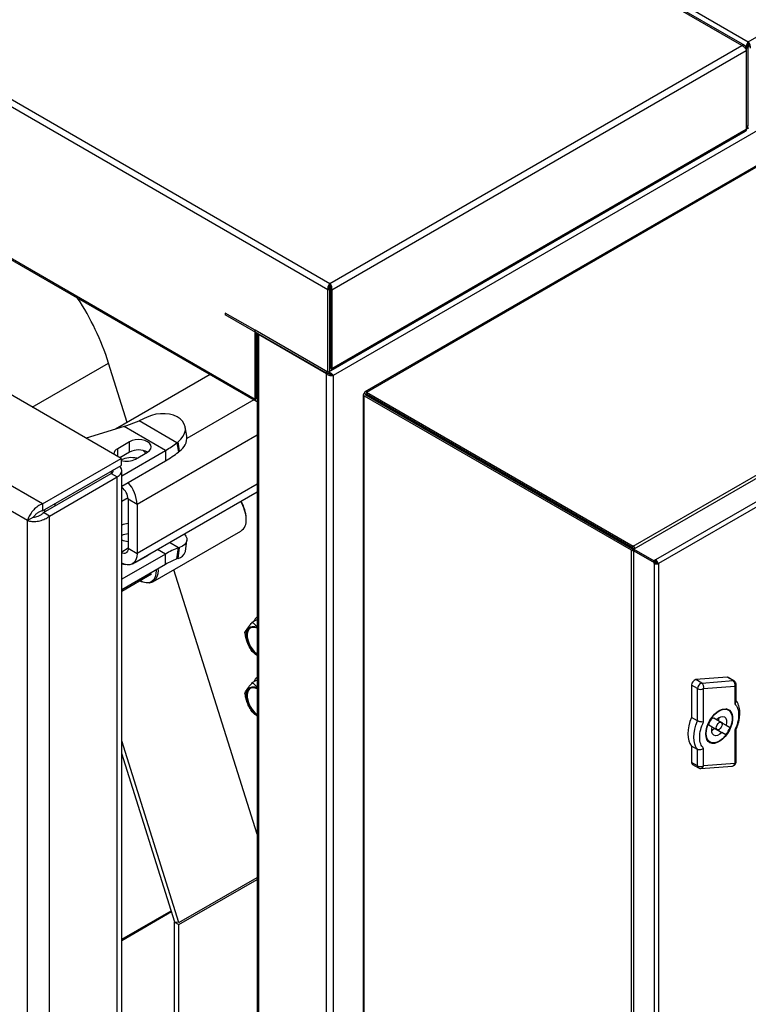
# Model space of a CAD drawing. Units: millimetres. Extents: x 0 to 420, y 0 to 297.
# Drawn here: x 289 to 312, y 63 to 94 of the extents above; entities that cross this region are included whole.
import ezdxf

# ---------------------------------------------------------------- set-up
doc = ezdxf.new("R2010")
doc.units = ezdxf.units.MM

msp = doc.modelspace()

# ---------------------------------------------------------------- linework, layer by layer
at = {"color": 7, "linetype": 'Continuous', "lineweight": 30}
for p, q in [((312.36611, 93.09264), (355.99931, 118.28155)), ((312.15869, 92.9729), (271.82532, 116.25686)), ((312.25198, 92.96864), (271.87871, 116.27563)), ((356.10302, 115.38012), (299.27049, 82.5714)), ((258.83341, 108.75679), (299.16678, 85.47283)), ((299.10298, 85.27017), (258.6898, 108.6002)), ((288.5319, 106.85184), (312.36611, 93.09264)), ((260.98302, 102.50775), (296.80976, 81.82541)), ((261.0134, 102.4406), (296.84014, 81.75826)), ((292.58093, 79.95198), (257.76366, 100.05156)), ((290.09945, 78.51945), (255.28219, 98.61903)), ((289.62744, 77.99071), (255.06029, 97.9459)), ((299.16678, 85.47283), (312.15869, 92.9729)), ((319.12791, 92.93641), (300.27173, 82.05097)), ((300.32172, 82.04602), (319.17791, 92.93146)), ((312.3023, 92.88998), (312.27595, 92.87476)), ((312.3023, 92.88998), (312.34944, 92.91719)), ((312.3023, 92.88998), (312.3023, 92.81631)), ((312.34944, 92.91719), (312.34944, 90.4349)), ((312.36611, 93.0382), (312.36611, 93.09264)), ((299.23059, 85.27017), (312.3023, 92.81631)), ((312.3023, 92.81631), (312.3023, 90.33402)), ((312.34944, 90.4349), (312.3023, 90.40769)), ((312.3023, 90.35808), (312.30441, 90.35686)), ((312.34172, 90.41886), (312.34944, 90.43489)), ((312.34944, 90.43489), (312.34944, 90.4349)), ((312.34944, 90.38046), (312.34944, 90.43489)), ((299.20021, 82.72073), (312.27192, 90.26687)), ((299.23059, 82.78788), (312.3023, 90.33402)), ((312.28528, 90.2781), (312.3023, 90.28793)), ((312.3023, 90.33402), (312.3023, 90.28793)), ((308.7363, 77.18839), (327.59248, 88.07383)), ((327.66319, 88.00579), (308.75987, 77.09314)), ((328.27601, 87.6248), (309.4434, 76.75297)), ((328.34672, 87.50233), (309.53768, 76.6441)), ((299.16678, 85.41839), (299.16678, 85.47283)), ((299.10298, 85.27017), (299.15012, 85.29738)), ((299.10298, 82.66812), (299.10298, 85.27017)), ((299.15012, 85.29738), (299.15012, 82.69534)), ((299.23059, 85.27017), (299.18345, 85.29738)), ((299.18345, 85.29738), (299.18345, 82.8151)), ((299.23059, 85.27017), (299.23059, 82.78788)), ((295.86695, 84.53624), (295.86695, 84.4818)), ((296.80973, 83.99198), (295.86695, 84.53624)), ((299.06307, 82.63672), (295.86695, 84.4818)), ((299.18345, 84.32816), (299.15012, 84.30892)), ((299.10298, 82.66812), (296.80976, 83.99197)), ((296.80976, 81.82541), (296.80976, 83.99197)), ((296.8569, 81.85263), (296.8569, 83.91032)), ((296.87051, 83.90246), (296.87051, 26.63561)), ((296.92761, 83.8695), (296.91347, 83.86133)), ((299.06307, 82.62039), (296.91347, 83.86133)), ((296.91347, 83.86133), (296.91347, 83.85842)), ((296.91347, 83.85842), (296.91347, 26.57574)), ((296.8569, 83.55606), (296.87051, 83.54821)), ((292.77654, 81.08748), (292.18623, 82.95929)), ((296.8569, 83.17088), (296.87051, 83.16303)), ((295.38932, 82.5958), (292.40814, 80.87481)), ((296.87051, 82.81356), (296.8569, 82.82142)), ((299.06307, 82.69116), (299.06307, 82.63672)), ((299.06307, 82.62039), (299.0878, 82.63467)), ((299.06307, 25.33189), (299.06307, 82.62039)), ((299.15012, 82.69534), (299.10298, 82.66812)), ((299.18345, 82.8151), (299.23059, 82.78788)), ((299.21172, 82.60348), (299.23283, 82.59314)), ((299.27049, 82.5714), (299.23283, 82.59314)), ((299.27049, 82.5714), (299.27049, 25.38088)), ((300.22172, 81.96436), (300.22172, 54.74634)), ((300.29815, 81.97797), (300.25101, 82.00518)), ((300.32172, 82.04602), (308.7363, 77.18839)), ((300.32172, 81.99158), (308.7363, 77.13395)), ((296.8569, 81.85263), (296.80976, 81.82541)), ((300.25101, 81.92354), (308.66558, 77.06592)), ((300.25101, 54.70552), (300.25101, 81.92354)), ((308.71272, 77.09313), (300.29815, 81.95076)), ((300.97661, 81.61353), (300.95303, 81.57271)), ((301.11803, 81.53189), (301.09445, 81.49106)), ((301.15828, 81.50865), (301.1347, 81.46783)), ((301.31165, 81.36568), (301.33142, 81.4087)), ((301.42673, 81.29925), (301.44649, 81.34227)), ((292.67688, 80.95828), (293.1489, 81.13659)), ((293.40806, 81.2567), (293.1489, 81.13659)), ((294.34084, 80.44849), (293.1489, 81.13659)), ((301.51158, 81.25026), (301.53135, 81.29328)), ((301.54753, 81.28394), (301.52776, 81.24092)), ((292.67688, 80.95828), (291.48112, 80.58688)), ((293.98181, 80.20496), (292.67688, 80.95828)), ((294.65298, 80.65101), (294.60386, 80.94431)), ((302.41947, 80.78058), (302.41947, 80.72615)), ((302.46662, 80.75336), (302.46662, 80.69893)), ((292.84996, 80.47682), (292.47284, 80.25911)), ((292.84996, 80.1502), (292.84996, 80.47682)), ((294.34084, 80.44849), (294.37571, 80.47572)), ((294.34084, 80.44849), (294.38996, 80.15519)), ((294.42483, 80.18242), (294.37571, 80.47572)), ((292.84996, 80.1502), (292.54376, 79.97343)), ((292.59958, 79.40701), (293.98181, 80.20496)), ((293.03852, 79.93254), (293.41565, 80.15025)), ((293.98181, 80.20496), (293.98181, 79.87834)), ((294.38996, 80.15519), (294.42483, 80.18242)), ((290.09945, 78.51945), (292.58093, 79.95198)), ((292.58093, 79.95198), (292.58093, 79.73423)), ((292.59958, 79.08039), (293.98181, 79.87834)), ((290.09945, 78.30171), (292.58093, 79.73423)), ((292.59958, 25.37188), (292.59958, 79.56764)), ((304.32916, 79.62371), (304.37631, 79.65092)), ((290.13279, 78.24397), (292.26731, 79.47621)), ((290.32135, 78.13512), (292.45587, 79.36735)), ((292.26731, 79.47621), (292.45587, 79.36735)), ((292.45587, 25.17159), (292.45587, 79.36735)), ((292.93652, 76.6253), (296.87051, 78.89635)), ((292.80014, 78.70591), (292.59958, 78.59014)), ((293.08567, 78.50093), (292.80282, 78.66422)), ((292.80282, 78.66422), (292.80282, 77.11823)), ((305.8848, 78.72566), (305.93194, 78.75287)), ((305.97908, 78.72566), (305.93194, 78.69844)), ((306.26192, 78.56238), (306.21478, 78.53516)), ((290.09945, 78.51945), (290.09945, 78.30171)), ((290.32135, 78.13512), (290.13279, 78.24397)), ((290.49294, 78.52886), (290.49294, 78.45189)), ((293.08567, 78.50093), (293.08567, 76.95495)), ((289.816, 78.09956), (289.62744, 77.99071)), ((289.62744, 24.08377), (289.62744, 77.99071)), ((290.32135, 23.93936), (290.32135, 78.13512)), ((296.52692, 78.03078), (296.52692, 78.05799)), ((293.57991, 76.0589), (296.3612, 77.6645)), ((307.44063, 77.88193), (307.39348, 77.85471)), ((294.60716, 77.01624), (294.65627, 77.36625)), ((307.95944, 77.58242), (307.9123, 77.55521)), ((307.98301, 77.51439), (308.0174, 77.53424)), ((308.0174, 77.53424), (308.25311, 77.39817)), ((308.0174, 77.49453), (308.0174, 77.53424)), ((308.25311, 77.39817), (308.21871, 77.37832)), ((292.80282, 77.11823), (293.08567, 76.95495)), ((294.34084, 76.78317), (294.38996, 77.13318)), ((294.37571, 76.7962), (294.42483, 77.14621)), ((294.42483, 77.14621), (294.38996, 77.13318)), ((308.61941, 77.147), (308.66655, 77.17422)), ((308.66558, 77.06592), (308.66558, 49.84789)), ((308.75987, 77.09314), (309.39626, 76.72575)), ((308.75987, 77.09314), (308.75987, 77.0387)), ((308.75987, 77.0387), (309.39626, 76.67132)), ((308.75987, 49.76624), (308.75987, 77.0387)), ((309.39626, 76.67132), (308.75987, 77.0387)), ((293.98181, 76.93879), (292.59958, 76.14085)), ((293.41565, 76.88409), (293.03852, 76.66638)), ((293.39975, 76.89272), (293.4156, 76.88406)), ((293.98181, 76.61218), (293.98181, 76.93879)), ((294.37571, 76.7962), (294.34084, 76.78317)), ((309.4434, 76.75297), (309.39626, 76.72575)), ((309.39626, 76.72575), (309.39626, 76.67132)), ((309.4434, 76.69853), (309.39626, 76.67132)), ((309.39626, 76.67132), (309.4434, 76.69853)), ((309.4434, 76.75297), (309.4434, 76.69853)), ((309.4434, 76.69853), (309.4434, 76.69853)), ((309.4434, 76.67131), (309.4434, 76.69753)), ((293.98181, 76.61218), (292.59958, 75.81423)), ((293.69849, 76.42518), (293.69812, 76.44841)), ((296.87051, 68.10578), (294.24186, 76.44103)), ((309.39626, 76.6441), (309.39626, 76.67132)), ((309.4434, 76.67131), (309.39626, 76.6441)), ((309.39626, 76.6441), (309.39626, 49.45329)), ((309.51411, 76.63049), (309.46697, 76.65771)), ((309.51411, 76.63049), (309.53768, 76.6441)), ((309.53768, 76.6441), (309.53768, 49.48051)), ((292.59958, 75.76961), (293.54087, 76.313)), ((293.17463, 76.10157), (293.17985, 76.09856)), ((296.72006, 74.78952), (296.87051, 74.87638)), ((296.72006, 72.88426), (296.87051, 72.97112)), ((311.69655, 73.05474), (310.7066, 72.97958)), ((310.89516, 72.87072), (310.7066, 72.97958)), ((311.88511, 72.94589), (311.69655, 73.05474)), ((311.91423, 72.93982), (311.72566, 73.04867)), ((310.76333, 72.69476), (310.57477, 72.80361)), ((310.57477, 72.80361), (310.57477, 71.78785)), ((310.76333, 71.67899), (310.76333, 72.69476)), ((310.89516, 72.87072), (311.88511, 72.94589)), ((310.9519, 72.69476), (311.94185, 72.76992)), ((310.9519, 71.64488), (310.9519, 72.69476)), ((311.94185, 72.76992), (311.94185, 72.21636)), ((311.9809, 72.29516), (311.9809, 72.82435)), ((311.73851, 72.01857), (311.66829, 72.05911)), ((310.76333, 71.67899), (310.57477, 71.78785)), ((311.23815, 71.78785), (311.36079, 71.71706)), ((311.23816, 71.78787), (311.36079, 71.71706)), ((311.51353, 71.62885), (311.27783, 71.76492)), ((311.22743, 71.48602), (311.1048, 71.55684)), ((311.14451, 71.53397), (311.38021, 71.3979)), ((311.29725, 71.44576), (311.53296, 71.3097)), ((311.51481, 71.62809), (311.66629, 71.54064)), ((311.55321, 71.60589), (311.51512, 71.62789)), ((311.54082, 71.57672), (311.55321, 71.60589)), ((311.55321, 71.60589), (311.78892, 71.46982)), ((311.66629, 71.54064), (311.78892, 71.46982)), ((311.9809, 70.38642), (311.9809, 71.41194)), ((311.41988, 71.37495), (311.439, 71.40034)), ((311.65558, 71.23888), (311.53296, 71.3097)), ((311.94185, 71.38187), (311.94185, 70.332)), ((294.4056, 65.32029), (292.59958, 71.04703)), ((310.76333, 70.77627), (310.57477, 70.88513)), ((310.57477, 70.88513), (310.57477, 70.36569)), ((310.9519, 70.25683), (310.9519, 70.81039)), ((311.085, 71.04872), (311.15523, 71.00818)), ((294.2764, 65.32845), (292.59958, 70.64553)), ((310.76333, 70.25683), (310.76333, 70.77627)), ((310.76333, 70.25683), (310.57477, 70.36569)), ((310.60239, 70.30464), (310.79095, 70.19579)), ((310.86771, 70.17831), (311.85766, 70.25347)), ((311.94185, 70.332), (310.9519, 70.25683)), ((294.4056, 65.32029), (296.87051, 66.74325)), ((294.4056, 65.25386), (296.87051, 66.67683)), ((292.59958, 64.79066), (294.16162, 65.69241)), ((292.59958, 64.75652), (294.17073, 65.66353)), ((294.26418, 65.3355), (294.27264, 65.34039)), ((294.26418, 65.3355), (294.4056, 65.25386)), ((294.26418, 48.2698), (294.26418, 65.3355)), ((294.4056, 65.32029), (294.2764, 65.32845)), ((294.4056, 48.18816), (294.4056, 65.25386))]:
    msp.add_line(p, q, dxfattribs=at)
at = {"color": 8, "linetype": 'Continuous', "lineweight": 30}
for p, q in [((312.3023, 90.334), (312.38278, 90.38046)), ((289.77889, 81.56956), (292.18623, 82.95929)), ((299.18345, 82.81509), (299.15012, 82.79584)), ((300.32173, 81.99158), (300.29815, 81.97797)), ((300.29815, 81.97797), (300.29815, 81.95076)), ((296.76582, 81.80117), (294.65797, 80.58433)), ((296.87051, 81.84476), (296.8569, 81.85262)), ((301.70093, 81.14095), (301.72449, 81.18178)), ((296.87051, 80.68588), (293.08567, 78.50093)), ((292.47284, 80.01437), (292.47284, 80.25911)), ((292.26731, 79.55318), (292.26731, 79.47621)), ((296.87051, 79.1399), (293.08567, 76.95495)), ((290.16296, 78.33837), (290.16296, 78.26139)), ((292.80282, 77.11819), (292.59958, 77.00086)), ((293.98181, 76.93879), (293.73069, 77.08377)), ((294.38996, 77.13318), (294.10312, 77.29877))]:
    msp.add_line(p, q, dxfattribs=at)
at = {"color": 7, "linetype": 'Continuous', "lineweight": 30, "flags": 128}
for points in [[(299.15012, 82.71762), (299.16657, 82.7142), (299.1845, 82.71491), (299.20021, 82.72074), (299.21311, 82.73144), (299.2227, 82.74661), (299.2286, 82.76567), (299.23059, 82.78788)], [(294.37571, 80.47572), (294.4674, 80.55974), (294.53791, 80.65166), (294.58499, 80.74856), (294.60717, 80.84739), (294.60375, 80.94501), (294.57482, 81.03834), (294.52131, 81.12443), (294.4449, 81.20054), (294.34802, 81.26428), (294.23374, 81.31362), (294.10566, 81.34701), (293.96784, 81.36338), (293.82464, 81.36223), (293.68059, 81.34358), (293.54025, 81.30803), (293.40806, 81.2567)], [(293.41565, 80.15025), (293.47922, 80.19808), (293.51918, 80.25377), (293.53281, 80.31353), (293.51918, 80.3733), (293.47922, 80.42899), (293.41565, 80.47682), (293.33281, 80.51351), (293.23633, 80.53658), (293.13281, 80.54445), (293.02928, 80.53658), (292.93281, 80.51351), (292.84996, 80.47682)], [(292.45587, 79.36735), (292.51689, 79.41027), (292.56223, 79.45925), (292.59015, 79.51238), (292.59958, 79.56764), (292.59015, 79.6229), (292.56223, 79.67604), (292.53525, 79.70786)], [(294.57449, 77.57089), (294.62393, 77.50567), (294.65286, 77.43532), (294.65629, 77.36637), (294.63411, 77.30101), (294.58702, 77.24131), (294.51652, 77.18916), (294.42483, 77.14621)], [(292.80282, 77.11823), (292.79847, 77.06977), (292.7856, 77.02818), (292.76469, 76.99508), (292.73655, 76.97173), (292.70226, 76.95903), (292.66314, 76.95747), (292.62069, 76.9671), (292.59958, 76.97562)], [(293.08567, 76.95495), (293.07588, 76.8459), (293.04691, 76.75234), (292.99986, 76.67786), (292.93655, 76.62532), (292.8594, 76.59674), (292.77138, 76.59323), (292.67587, 76.61491), (292.59958, 76.64825)], [(293.49235, 76.94618), (293.47922, 76.93191), (293.41565, 76.88409)], [(292.72922, 76.59925), (292.65215, 76.60661), (292.59958, 76.61706)], [(293.03852, 76.66638), (292.95568, 76.62968), (292.9306, 76.622)], [(293.17495, 76.10176), (293.22915, 76.07577), (293.3239, 76.04605), (293.41327, 76.03857), (293.49438, 76.05357), (293.56463, 76.09057), (293.62175, 76.14839), (293.66392, 76.22517), (293.68978, 76.31843), (293.69849, 76.42518)], [(293.74405, 76.47492), (293.74563, 76.42518), (293.73704, 76.3167), (293.71152, 76.22145), (293.66984, 76.14231), (293.61329, 76.08169), (293.54356, 76.04142), (293.46279, 76.02274), (293.37342, 76.02621), (293.27818, 76.05172), (293.17995, 76.09851), (293.17985, 76.09856)], [(296.52338, 74.38568), (296.5317, 74.47227), (296.55629, 74.54547), (296.59608, 74.60208), (296.64933, 74.63963), (296.71371, 74.65648), (296.78641, 74.65189), (296.86425, 74.62606), (296.87051, 74.62315)], [(296.87051, 74.59582), (296.84627, 74.6062), (296.77187, 74.6253), (296.70365, 74.62291), (296.6448, 74.59916), (296.59807, 74.55515), (296.56565, 74.49295), (296.54905, 74.41545), (296.54905, 74.32628), (296.56565, 74.22962), (296.59807, 74.12997), (296.6448, 74.03201), (296.70365, 73.94031), (296.77187, 73.85916), (296.84627, 73.79236), (296.87051, 73.77475)], [(296.66099, 74.60873), (296.65422, 74.60461), (296.6075, 74.5606), (296.57507, 74.49839), (296.55847, 74.42089), (296.55847, 74.33172), (296.57507, 74.23506), (296.6075, 74.13542), (296.65422, 74.03746), (296.71308, 73.94576), (296.7813, 73.86461), (296.8557, 73.7978), (296.87051, 73.78681)], [(296.52338, 72.48042), (296.5317, 72.56701), (296.55629, 72.64021), (296.59608, 72.69682), (296.64933, 72.73437), (296.71371, 72.75122), (296.78641, 72.74663), (296.86425, 72.7208), (296.87051, 72.71789)], [(296.87051, 72.69055), (296.84627, 72.70094), (296.77187, 72.72003), (296.70365, 72.71765), (296.6448, 72.6939), (296.59807, 72.64989), (296.56565, 72.58768), (296.54905, 72.51018), (296.54905, 72.42102), (296.56565, 72.32435), (296.59807, 72.22471), (296.6448, 72.12675), (296.70365, 72.03505), (296.77187, 71.9539), (296.84627, 71.8871), (296.87051, 71.86949)], [(296.66099, 72.70346), (296.65422, 72.69934), (296.6075, 72.65533), (296.57507, 72.59313), (296.55847, 72.51563), (296.55847, 72.42646), (296.57507, 72.3298), (296.6075, 72.23015), (296.65422, 72.13219), (296.71308, 72.04049), (296.7813, 71.95934), (296.8557, 71.89254), (296.87051, 71.88155)], [(311.02261, 71.26845), (311.03129, 71.37209), (311.05699, 71.48151), (311.09865, 71.59223), (311.15457, 71.69973), (311.22245, 71.79959), (311.29952, 71.88774), (311.38263, 71.96056), (311.46836, 72.01508), (311.55321, 72.04905), (311.63371, 72.0611), (311.70657, 72.05072), (311.76878, 72.01834), (311.81782, 71.96528), (311.85168, 71.89373), (311.86896, 71.80661), (311.86896, 71.70748), (311.85168, 71.6004), (311.81782, 71.48976), (311.76878, 71.38009), (311.70657, 71.27587), (311.63371, 71.18138), (311.55321, 71.10048), (311.46836, 71.03649), (311.38263, 70.99201), (311.29952, 70.96889), (311.22245, 70.96805), (311.15457, 70.98954), (311.09865, 71.03247), (311.05699, 71.0951), (311.03129, 71.17485), (311.02261, 71.26845)], [(311.03439, 71.27526), (311.04284, 71.37601), (311.06782, 71.48239), (311.10832, 71.59004), (311.16269, 71.69455), (311.22868, 71.79164), (311.30362, 71.87734), (311.38441, 71.94814), (311.46776, 72.00114), (311.55026, 72.03417), (311.62852, 72.04588), (311.69935, 72.03579), (311.75984, 72.00431), (311.80752, 71.95273), (311.84043, 71.88317), (311.85723, 71.79846), (311.85723, 71.70209), (311.84043, 71.59798), (311.80752, 71.49042), (311.75984, 71.38379), (311.69935, 71.28247), (311.62852, 71.1906), (311.55026, 71.11195), (311.46776, 71.04973), (311.38441, 71.0065), (311.30362, 70.98401), (311.22868, 70.9832), (311.16269, 71.00409), (311.10832, 71.04583), (311.06782, 71.10672), (311.04284, 71.18425), (311.03439, 71.27526)], [(310.57477, 71.78785), (310.52405, 71.65446), (310.48703, 71.52155), (310.46449, 71.39195), (310.45692, 71.26845), (310.46449, 71.15369), (310.48703, 71.05012), (310.52405, 70.95995), (310.57477, 70.88513)], [(311.21904, 71.76248), (311.24725, 71.77086), (311.27783, 71.76492)], [(311.36079, 71.71706), (311.42708, 71.77317), (311.49503, 71.80762), (311.55896, 71.81752), (311.61354, 71.80205), (311.65422, 71.76251), (311.6776, 71.70218), (311.68174, 71.62611), (311.66629, 71.54064)], [(311.43059, 71.6767), (311.44604, 71.76218), (311.44687, 71.78556)], [(310.76333, 70.77627), (310.71261, 70.8511), (310.67559, 70.94126), (310.65305, 71.04484), (310.64548, 71.1596), (310.65305, 71.2831), (310.67559, 71.41269), (310.71261, 71.54561), (310.76333, 71.67899)], [(311.21117, 71.37726), (311.23097, 71.38966), (311.29725, 71.44576)], [(311.53296, 71.3097), (311.46667, 71.25359), (311.39873, 71.21914), (311.33481, 71.20923), (311.28023, 71.22469), (311.23955, 71.26421), (311.21615, 71.32451), (311.212, 71.40056), (311.22743, 71.48602)], [(311.44687, 71.4045), (311.41079, 71.39196), (311.3802, 71.39791), (311.35977, 71.42143), (311.35259, 71.45895), (311.35977, 71.50476), (311.3802, 71.55187), (311.41079, 71.59313), (311.44687, 71.62225), (311.48295, 71.63479), (311.51354, 71.62885), (311.53398, 71.60532), (311.54115, 71.5678), (311.53398, 71.522), (311.51354, 71.47488), (311.48295, 71.43362), (311.44687, 71.4045)]]:
    msp.add_lwpolyline(points, dxfattribs=at)
at = {"color": 7, "linetype": 'Continuous', "lineweight": 30}
for centre, radius, start, end in [((312.23254, 90.32514), 0.07033, 304.056351, 7.25583), ((284.14218, 80.38326), 8.44646, 17.757125, 33.20406), ((296.95249, 83.93495), 0.08591, 203.576258, 242.987774), ((299.14945, 82.80927), 0.0345, 271.110159, 9.721288), ((300.26651, 81.96436), 0.04366, 110.783421, 249.216579), ((300.29412, 82.01218), 0.04367, 50.796715, 189.214037), ((300.30332, 81.96436), 0.01455, 110.783421, 249.216579), ((300.31252, 81.9803), 0.01456, 50.796715, 189.214037), ((296.87213, 81.81474), 0.06328, 170.286256, 268.5353), ((296.89846, 81.84896), 0.04172, 174.955765, 227.94163), ((292.4144, 82.90212), 3.11953, 300.162377, 308.136999), ((294.15038, 80.60589), 0.50462, 302.947697, 5.130843), ((292.54305, 80.08615), 0.18666, 112.094574, 181.408053), ((293.13281, 79.61321), 0.60692, 62.22851, 117.776866), ((293.10071, 79.93281), 0.3216, 35.502885, 57.011795), ((292.19998, 82.94447), 3.54628, 300.162377, 308.136999), ((292.89837, 79.18103), 0.7961, 76.844288, 113.499752), ((292.75397, 80.48459), 0.62107, 253.822161, 297.269312), ((292.23026, 79.57045), 0.10127, 291.460831, 10.690904), ((291.97492, 78.44867), 1.11198, 2.69399, 42.187307), ((292.30592, 78.6399), 0.4975, 2.801363, 53.823348), ((295.35286, 77.98569), 1.17492, 2.199292, 31.456109), ((295.41461, 78.01868), 1.11301, 2.024048, 31.655573), ((296.12694, 77.99112), 0.40194, 305.649757, 5.662424), ((292.87453, 77.19241), 0.71359, 95.767472, 112.662692), ((292.87171, 76.87695), 0.70221, 95.629476, 112.800688), ((292.87171, 78.03427), 0.70221, 247.199312, 264.370524), ((295.3568, 74.57743), 2.73251, 110.721569, 120.211525), ((294.3034, 77.104), 0.31618, 283.221122, 343.885654), ((308.73608, 77.20232), 0.15354, 242.667554, 279.075537), ((308.7363, 77.13862), 0.05123, 242.609672, 297.390328), ((308.65345, 77.05916), 0.15351, 20.947332, 57.337586), ((308.70869, 77.0908), 0.05123, 2.605478, 57.394522), ((295.19134, 74.53497), 2.40369, 110.721569, 120.211525), ((309.36059, 76.62351), 0.15368, 2.605478, 57.394522), ((309.4158, 76.65538), 0.05123, 2.605478, 57.394522), ((309.46737, 76.78183), 0.15501, 242.695634, 285.99204), ((309.46592, 76.71352), 0.04784, 241.924162, 270.184656), ((297.0305, 74.72702), 0.27787, 125.152376, 161.113827), ((297.35655, 74.42529), 0.83411, 182.7221, 234.358946), ((297.0305, 72.82176), 0.27787, 125.152376, 161.113827), ((310.75859, 72.80327), 0.18382, 106.429146, 179.892781), ((311.70148, 73.00551), 0.04948, 60.736643, 95.715457), ((310.94715, 72.69441), 0.18382, 106.429146, 179.892781), ((310.85762, 72.87672), 0.20494, 242.609672, 297.390328), ((310.8053, 72.74462), 0.15485, 341.214573, 54.524646), ((311.79525, 72.81978), 0.15485, 341.214573, 54.524646), ((297.35655, 72.52003), 0.83411, 182.7221, 234.358946), ((312.00422, 71.19167), 0.97073, 142.107556, 157.902723), ((311.17642, 71.58388), 0.05924, 177.870234, 237.404389), ((310.88954, 71.83512), 0.97074, 322.105308, 337.894693), ((310.64069, 70.35874), 0.06628, 173.984472, 234.703348), ((310.85762, 70.4388), 0.20494, 242.609672, 297.390328)]:
    msp.add_arc(centre, radius, start, end, dxfattribs=at)
at = {"color": 8, "linetype": 'Continuous', "lineweight": 30}
for centre, radius, start, end in [((311.89004, 72.89666), 0.04948, 60.717919, 95.715949), ((311.91715, 72.82886), 0.0639, 292.73387, 355.995099), ((310.82926, 70.24989), 0.06629, 173.985944, 234.686792), ((310.85274, 70.27877), 0.10155, 278.349077, 347.526175), ((311.84265, 70.35396), 0.1016, 278.496136, 347.517147), ((311.91417, 70.39308), 0.06706, 294.374658, 354.305201)]:
    msp.add_arc(centre, radius, start, end, dxfattribs=at)
at = {"color": 7, "linetype": 'Continuous', "lineweight": 30}
for points, knots in [([(312.3023, 92.88998), (312.29815, 92.90483), (312.28983, 92.93455), (312.26208, 92.96539), (312.22554, 92.98162), (312.18917, 92.98203), (312.16648, 92.97523), (312.15869, 92.9729)], [0, 0, 0, 0, 0.22105301, 0.44213162, 0.6632103, 0.88428881, 1, 1, 1, 1]), ([(312.15869, 92.9729), (312.17364, 92.96626), (312.20353, 92.95299), (312.24411, 92.91789), (312.27643, 92.87742), (312.29497, 92.84188), (312.30043, 92.82285), (312.3023, 92.81631)], [0, 0, 0, 0, 0.221053012, 0.442131618, 0.663210299, 0.88428881, 1, 1, 1, 1]), ([(312.36611, 93.09264), (312.35705, 93.08261), (312.33892, 93.06254), (312.31599, 93.01726), (312.30131, 92.9666), (312.29764, 92.92247), (312.30111, 92.89829), (312.3023, 92.88998)], [0, 0, 0, 0, 0.22105301, 0.44213162, 0.6632103, 0.88428881, 1, 1, 1, 1]), ([(312.36611, 93.0382), (312.362, 93.03097), (312.35404, 93.01696), (312.34544, 92.98655), (312.3425, 92.95415), (312.34542, 92.93057), (312.34892, 92.91893), (312.34944, 92.91719)], [0, 0, 0, 0, 0.25173795, 0.48734385, 0.72292779, 0.95851209, 1, 1, 1, 1]), ([(312.42992, 92.88998), (312.43164, 92.90624), (312.43509, 92.93877), (312.42499, 92.99146), (312.4061, 93.03968), (312.38459, 93.07351), (312.37084, 93.08775), (312.36611, 93.09264)], [0, 0, 0, 0, 0.221053012, 0.442131618, 0.663210299, 0.88428881, 1, 1, 1, 1]), ([(312.38278, 92.91719), (312.38527, 92.92824), (312.39009, 92.94962), (312.38728, 92.98338), (312.37948, 93.01298), (312.37128, 93.03013), (312.36678, 93.03715), (312.36611, 93.0382)], [0, 0, 0, 0, 0.25173795, 0.48734385, 0.72292779, 0.95851209, 1, 1, 1, 1]), ([(312.30507, 90.35819), (312.30894, 90.35662), (312.31762, 90.35311), (312.33508, 90.36448), (312.34626, 90.37691), (312.34944, 90.38046)], [0, 0, 0, 0, 0.36451425, 0.81890807, 1, 1, 1, 1]), ([(312.34944, 90.4349), (312.34591, 90.43014), (312.33849, 90.42014), (312.33632, 90.41326), (312.33779, 90.41482), (312.33787, 90.41489)], [0, 0, 0, 0, 0.46337554, 0.97303523, 1, 1, 1, 1]), ([(299.16678, 85.47283), (299.16231, 85.46824), (299.15325, 85.45892), (299.14024, 85.44081), (299.12819, 85.41998), (299.11779, 85.39705), (299.10932, 85.37228), (299.1033, 85.34678), (299.09994, 85.32077), (299.09963, 85.29939), (299.10092, 85.2825), (299.10229, 85.27429), (299.10298, 85.27017)], [0, 0, 0, 0, 0.10897979, 0.22111911, 0.33011125, 0.44226401, 0.55125618, 0.66340898, 0.77240107, 0.88455379, 0.94205313, 1, 1, 1, 1]), ([(299.16678, 85.41839), (299.16476, 85.41509), (299.16065, 85.40836), (299.15506, 85.39565), (299.15034, 85.38154), (299.14683, 85.36658), (299.14464, 85.35065), (299.14404, 85.33446), (299.14521, 85.31821), (299.14755, 85.30591), (299.14959, 85.29912), (299.15012, 85.29738)], [0, 0, 0, 0, 0.12387697, 0.25187124, 0.36799265, 0.48748172, 0.60359256, 0.72307009, 0.83918109, 0.95865881, 1, 1, 1, 1]), ([(299.23059, 85.27017), (299.23232, 85.28643), (299.23577, 85.31896), (299.22566, 85.37165), (299.20677, 85.41987), (299.18526, 85.4537), (299.17151, 85.46794), (299.16678, 85.47283)], [0, 0, 0, 0, 0.22105301, 0.44213162, 0.6632103, 0.88428881, 1, 1, 1, 1]), ([(299.18345, 85.29738), (299.18594, 85.30843), (299.19076, 85.32981), (299.18795, 85.36357), (299.18015, 85.39317), (299.17196, 85.41032), (299.16746, 85.41734), (299.16678, 85.41839)], [0, 0, 0, 0, 0.251737951, 0.487343853, 0.722927795, 0.958512086, 1, 1, 1, 1]), ([(299.22335, 82.59861), (299.21043, 82.60411), (299.18453, 82.61514), (299.12756, 82.63431), (299.08471, 82.63591), (299.06307, 82.63672)], [0, 0, 0, 0, 0.330496811, 0.662050365, 1, 1, 1, 1]), ([(299.27049, 82.5714), (299.26027, 82.5831), (299.23967, 82.6067), (299.18854, 82.64482), (299.14588, 82.67037), (299.12097, 82.67644), (299.11845, 82.67706)], [0, 0, 0, 0, 0.317738964, 0.640695731, 0.963666856, 1, 1, 1, 1]), ([(299.13025, 82.63042), (299.13219, 82.62869), (299.14263, 82.61936), (299.167, 82.60876), (299.19851, 82.59943), (299.21507, 82.59889), (299.22335, 82.59861)], [0, 0, 0, 0, 0.07065861, 0.38043908, 0.69021954, 1, 1, 1, 1]), ([(290.09945, 78.51945), (290.05024, 78.49699), (289.95182, 78.45205), (289.81828, 78.33416), (289.71214, 78.19828), (289.65109, 78.07809), (289.63358, 78.01338), (289.62744, 77.99071)], [0, 0, 0, 0, 0.22029144, 0.44059796, 0.66090453, 0.88121094, 1, 1, 1, 1]), ([(290.09945, 78.30171), (290.06947, 78.29343), (290.00949, 78.27689), (289.92795, 78.22525), (289.86229, 78.16548), (289.8296, 78.12238), (289.81762, 78.10228), (289.816, 78.09956)], [0, 0, 0, 0, 0.240629365, 0.481258711, 0.72179293, 0.96232725, 1, 1, 1, 1]), ([(289.816, 78.09956), (289.83816, 78.1009), (289.88248, 78.10357), (289.96797, 78.12829), (290.05256, 78.17075), (290.10623, 78.21407), (290.12962, 78.24041), (290.13279, 78.24397)], [0, 0, 0, 0, 0.24062937, 0.48125871, 0.72179293, 0.96232725, 1, 1, 1, 1]), ([(289.62744, 77.99071), (289.67151, 77.98054), (289.75964, 77.96021), (289.9285, 77.96717), (290.09924, 78.00681), (290.23385, 78.06799), (290.29865, 78.1177), (290.32135, 78.13512)], [0, 0, 0, 0, 0.22029144, 0.44059796, 0.66090453, 0.88121094, 1, 1, 1, 1]), ([(296.48872, 74.46037), (296.49846, 74.48297), (296.51815, 74.52866), (296.57065, 74.60982), (296.63937, 74.6981), (296.693, 74.75886), (296.72006, 74.78952)], [0, 0, 0, 0, 0.26460494, 0.53494775, 0.76534313, 1, 1, 1, 1]), ([(296.72006, 74.78952), (296.73102, 74.77851), (296.76981, 74.73952), (296.81697, 74.69597), (296.86351, 74.66906), (296.87051, 74.66501)], [0, 0, 0, 0, 0.25078164, 0.88732754, 1, 1, 1, 1]), ([(296.72006, 73.86411), (296.68964, 73.90989), (296.62815, 74.00245), (296.56036, 74.15305), (296.51409, 74.30772), (296.49723, 74.40917), (296.48872, 74.46037)], [0, 0, 0, 0, 0.26460494, 0.53494775, 0.76534313, 1, 1, 1, 1]), ([(296.87051, 73.73935), (296.86444, 73.74285), (296.8178, 73.76979), (296.77051, 73.8134), (296.73102, 73.85309), (296.72006, 73.86411)], [0, 0, 0, 0, 0.09753619, 0.7495169, 1, 1, 1, 1]), ([(296.48872, 72.5551), (296.49846, 72.57771), (296.51815, 72.6234), (296.57065, 72.70456), (296.63937, 72.79284), (296.693, 72.8536), (296.72006, 72.88426)], [0, 0, 0, 0, 0.26460494, 0.53494775, 0.76534313, 1, 1, 1, 1]), ([(296.72006, 72.88426), (296.73102, 72.87324), (296.76981, 72.83426), (296.81697, 72.79071), (296.86351, 72.7638), (296.87051, 72.75975)], [0, 0, 0, 0, 0.25078164, 0.88732754, 1, 1, 1, 1]), ([(311.96304, 72.89101), (311.9532, 72.90491), (311.9396, 72.92415), (311.91967, 72.93618), (311.91414, 72.93952)], [0, 0, 0, 0, 0.72258773, 1, 1, 1, 1]), ([(311.98085, 72.82446), (311.98017, 72.83551), (311.97871, 72.85886), (311.96845, 72.87991), (311.96304, 72.89101)], [0, 0, 0, 0, 0.47304732, 1, 1, 1, 1]), ([(296.72006, 71.95885), (296.68964, 72.00463), (296.62815, 72.09719), (296.56036, 72.24779), (296.51409, 72.40245), (296.49723, 72.50391), (296.48872, 72.5551)], [0, 0, 0, 0, 0.26460494, 0.53494775, 0.76534313, 1, 1, 1, 1]), ([(311.94185, 72.21636), (311.95234, 72.22854), (311.97329, 72.25285), (311.9825, 72.28163), (311.9808, 72.29479), (311.98075, 72.29515)], [0, 0, 0, 0, 0.49377842, 0.9860941, 1, 1, 1, 1]), ([(311.94185, 72.21636), (311.97435, 72.17272), (312.04104, 72.08318), (312.06926, 71.87267), (312.04104, 71.62958), (311.97435, 71.46304), (311.94185, 71.38187)], [0, 0, 0, 0, 0.24368284, 0.5, 0.75631716, 1, 1, 1, 1]), ([(311.9787, 71.4033), (311.98337, 71.41374), (312.00129, 71.45386), (312.02819, 71.52555), (312.05747, 71.61978), (312.08007, 71.71755), (312.09487, 71.81759), (312.10045, 71.91736), (312.09579, 72.01491), (312.08029, 72.10869), (312.05251, 72.19643), (312.01985, 72.26716), (311.99138, 72.30362), (311.9809, 72.31703)], [0, 0, 0, 0, 0.03114878, 0.11962912, 0.21069849, 0.30763441, 0.40796562, 0.51082443, 0.61558578, 0.72180878, 0.82905767, 0.93707379, 1, 1, 1, 1]), ([(296.87051, 71.83409), (296.86444, 71.83759), (296.8178, 71.86453), (296.77051, 71.90814), (296.73102, 71.94783), (296.72006, 71.95885)], [0, 0, 0, 0, 0.09753619, 0.7495169, 1, 1, 1, 1]), ([(310.9519, 71.64488), (310.9385, 71.64318), (310.91175, 71.6398), (310.86739, 71.64437), (310.83196, 71.65187), (310.80614, 71.65956), (310.78268, 71.66864), (310.76973, 71.67557), (310.76333, 71.67899)], [0, 0, 0, 0, 0.25021443, 0.49968764, 0.6302748, 0.75694877, 0.88006239, 1, 1, 1, 1]), ([(310.9519, 70.81039), (310.91939, 70.85403), (310.8527, 70.94357), (310.82448, 71.15408), (310.8527, 71.39717), (310.91939, 71.56371), (310.9519, 71.64488)], [0, 0, 0, 0, 0.24368284, 0.5, 0.75631716, 1, 1, 1, 1]), ([(311.94185, 71.38187), (311.95321, 71.38492), (311.97144, 71.38981), (311.97529, 71.40024), (311.97674, 71.40418)], [0, 0, 0, 0, 0.62307717, 1, 1, 1, 1]), ([(310.9519, 70.81039), (310.9385, 70.7997), (310.91175, 70.77835), (310.86739, 70.76395), (310.83196, 70.76007), (310.80614, 70.76152), (310.78268, 70.76666), (310.76973, 70.7731), (310.76333, 70.77627)], [0, 0, 0, 0, 0.250214402, 0.499687586, 0.630269998, 0.756942363, 0.880057578, 1, 1, 1, 1]), ([(310.79104, 70.19609), (310.7922, 70.19531), (310.80427, 70.18724), (310.83024, 70.17844), (310.8553, 70.17906), (310.8672, 70.17935)], [0, 0, 0, 0, 0.05284018, 0.55002637, 1, 1, 1, 1]), ([(311.85715, 70.25451), (311.85982, 70.25437), (311.87828, 70.25337), (311.91231, 70.26739), (311.95114, 70.29721), (311.97446, 70.33957), (311.98278, 70.37111), (311.98088, 70.38635), (311.98087, 70.38643)], [0, 0, 0, 0, 0.040194868, 0.278341971, 0.529422153, 0.768147774, 0.998753995, 1, 1, 1, 1])]:
    msp.add_open_spline(points, degree=3, knots=knots, dxfattribs=at)
msp.add_open_spline([(299.06307, 82.62039), (299.07822, 82.60936), (299.10852, 82.58731), (299.16678, 82.56911), (299.22505, 82.56281), (299.25534, 82.56854), (299.27049, 82.5714)], degree=3, dxfattribs=at)

doc.saveas('drawing.dxf')
